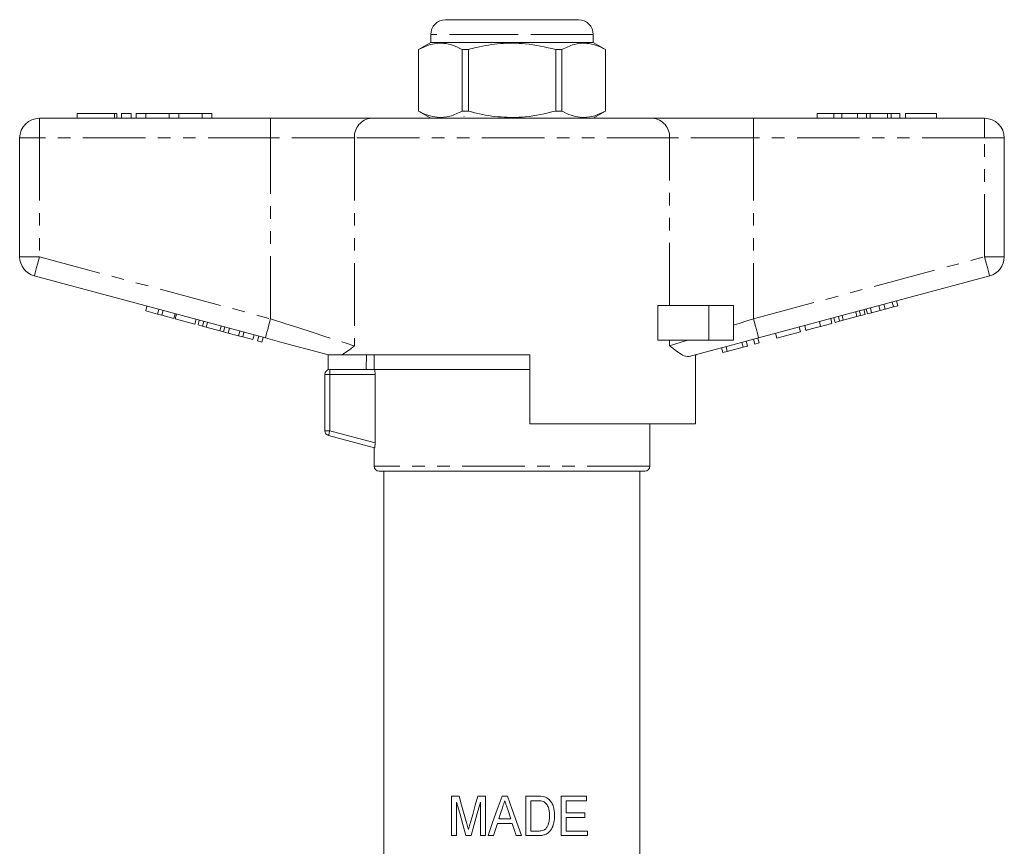
# Model space of a CAD drawing. Units: millimetres. Extents: x 135 to 277, y 23 to 289.
# Drawn here: x 156 to 256, y 205 to 289 of the extents above; entities that cross this region are included whole.
import ezdxf

# ---------------------------------------------------------------- set-up
doc = ezdxf.new("R2010")
doc.units = ezdxf.units.MM
doc.linetypes.add('PHANTOM', pattern=[12.7, 6.35, -1.27, 1.27, -1.27, 1.27, -1.27])

msp = doc.modelspace()

# ---------------------------------------------------------------- linework, layer by layer
at = {"color": 7, "linetype": 'Continuous', "lineweight": 15}
for p, q in [((199.06, 288.91), (205.81, 288.91)), ((205.81, 288.91), (212.56, 288.91)), ((197.56, 287.41), (197.56, 286.61)), ((214.06, 286.61), (214.06, 287.41)), ((197.56, 286.61), (196.31, 285.89)), ((214.06, 286.61), (197.56, 286.61)), ((215.31, 285.89), (214.06, 286.61)), ((196.31, 285.89), (196.31, 279.64)), ((196.32, 285.89), (196.31, 285.89)), ((196.32, 279.64), (196.32, 285.89)), ((201.38, 285.89), (200.76, 285.89)), ((200.76, 285.89), (200.76, 279.64)), ((201.38, 279.64), (201.38, 285.89)), ((210.87, 285.89), (210.25, 285.89)), ((210.25, 285.89), (210.25, 279.64)), ((210.87, 279.64), (210.87, 285.89)), ((215.31, 279.64), (215.31, 285.89)), ((215.31, 285.89), (215.31, 285.89)), ((215.31, 285.89), (215.31, 279.64)), ((161.64, 279.41), (161.64, 278.91)), ((161.64, 279.41), (165.44, 279.41)), ((165.44, 279.41), (165.68, 279.41)), ((165.68, 278.91), (165.68, 279.41)), ((166.14, 279.41), (166.14, 278.91)), ((166.14, 279.41), (167.14, 279.41)), ((167.14, 279.41), (167.14, 278.91)), ((167.64, 279.41), (167.64, 278.91)), ((167.64, 279.41), (168.64, 279.41)), ((168.64, 279.41), (168.64, 278.91)), ((168.64, 279.41), (170.99, 279.41)), ((170.99, 279.41), (170.99, 278.91)), ((170.99, 279.41), (171.99, 279.41)), ((171.99, 279.41), (171.99, 278.91)), ((171.99, 279.41), (174.34, 279.41)), ((174.34, 279.41), (174.34, 278.91)), ((174.34, 279.41), (175.34, 279.41)), ((175.34, 279.41), (175.34, 278.91)), ((196.31, 279.64), (197.56, 278.91)), ((196.32, 279.64), (196.31, 279.64)), ((201.38, 279.64), (200.76, 279.64)), ((210.87, 279.64), (210.25, 279.64)), ((214.06, 278.91), (215.31, 279.64)), ((215.31, 279.64), (215.31, 279.64)), ((236.81, 279.41), (236.81, 278.91)), ((238.49, 279.41), (236.81, 279.41)), ((238.49, 279.41), (238.49, 278.91)), ((239.31, 279.41), (238.49, 279.41)), ((239.31, 279.41), (239.31, 278.91)), ((240.92, 279.41), (239.31, 279.41)), ((240.92, 279.41), (240.92, 278.91)), ((241.81, 279.41), (240.92, 279.41)), ((241.81, 279.41), (241.81, 278.91)), ((242.19, 279.41), (241.81, 279.41)), ((242.19, 279.41), (242.19, 278.91)), ((243.94, 279.41), (242.19, 279.41)), ((243.94, 279.41), (243.94, 278.91)), ((244.32, 279.41), (243.94, 279.41)), ((244.32, 279.41), (244.32, 278.91)), ((245.21, 279.41), (244.32, 279.41)), ((245.21, 279.41), (245.21, 278.91)), ((245.79, 279.41), (245.79, 278.91)), ((248.93, 279.41), (245.79, 279.41)), ((248.93, 279.41), (248.93, 278.91)), ((157.81, 278.91), (181.29, 278.91)), ((181.29, 278.91), (191.52, 278.91)), ((191.52, 278.91), (220.1, 278.91)), ((220.1, 278.91), (230.34, 278.91)), ((230.34, 278.91), (253.81, 278.91)), ((155.81, 264.85), (155.81, 276.91)), ((255.81, 276.91), (255.81, 264.85)), ((180.77, 256.62), (157.3, 262.91)), ((254.33, 262.91), (230.86, 256.62)), ((243.71, 259.55), (243.58, 260.03)), ((244.55, 259.78), (244.42, 260.26)), ((244.99, 259.89), (244.86, 260.37)), ((168.61, 259.37), (168.73, 259.85)), ((168.61, 259.37), (169.82, 259.04)), ((169.82, 259.04), (169.95, 259.52)), ((169.82, 259.04), (170.25, 258.92)), ((170.25, 258.92), (170.38, 259.41)), ((171.47, 258.6), (171.6, 259.08)), ((171.62, 258.56), (171.74, 259.04)), ((220.62, 256.41), (220.62, 259.91)), ((225.81, 259.91), (220.62, 259.91)), ((228.31, 259.91), (225.81, 259.91)), ((228.31, 259.91), (228.31, 256.41)), ((240.84, 258.78), (240.72, 259.27)), ((241.21, 258.88), (241.09, 259.36)), ((241.21, 258.88), (241.68, 259.01)), ((241.68, 259.01), (241.55, 259.49)), ((241.91, 259.07), (241.78, 259.55)), ((241.91, 259.07), (242.34, 259.18)), ((242.34, 259.18), (242.21, 259.67)), ((242.34, 259.18), (243.19, 259.41)), ((243.19, 259.41), (243.06, 259.89)), ((243.19, 259.41), (243.71, 259.55)), ((243.71, 259.55), (244.55, 259.78)), ((244.55, 259.78), (244.99, 259.89)), ((170.25, 258.92), (171.47, 258.6)), ((171.62, 258.56), (173.61, 258.02)), ((173.61, 258.02), (173.74, 258.51)), ((173.93, 257.94), (174.05, 258.42)), ((174.39, 257.82), (174.52, 258.3)), ((174.76, 257.72), (174.89, 258.2)), ((237.16, 257.79), (237.03, 258.28)), ((237.16, 257.79), (238.31, 258.1)), ((238.31, 258.1), (238.18, 258.59)), ((238.63, 258.19), (238.5, 258.67)), ((238.63, 258.19), (239.09, 258.31)), ((239.09, 258.31), (238.96, 258.8)), ((239.09, 258.31), (239.46, 258.41)), ((239.46, 258.41), (239.33, 258.89)), ((239.46, 258.41), (240.84, 258.78)), ((240.84, 258.78), (241.21, 258.88)), ((173.93, 257.94), (174.39, 257.82)), ((174.39, 257.82), (174.76, 257.72)), ((174.76, 257.72), (176.14, 257.35)), ((176.14, 257.35), (176.27, 257.83)), ((176.14, 257.35), (176.51, 257.25)), ((176.51, 257.25), (176.64, 257.73)), ((176.51, 257.25), (176.98, 257.12)), ((176.98, 257.12), (177.11, 257.61)), ((176.99, 257.12), (177.12, 257.6)), ((176.99, 257.12), (178.03, 256.84)), ((178.03, 256.84), (178.16, 257.32)), ((178.46, 256.72), (178.59, 257.21)), ((232.72, 256.6), (232.59, 257.09)), ((232.72, 256.6), (235.1, 257.24)), ((235.1, 257.24), (234.97, 257.73)), ((235.67, 257.39), (235.54, 257.88)), ((178.03, 256.84), (178.46, 256.72)), ((178.46, 256.72), (179.5, 256.45)), ((179.5, 256.45), (179.63, 256.93)), ((179.98, 256.32), (180.11, 256.8)), ((179.98, 256.32), (180.41, 256.2)), ((180.41, 256.2), (180.54, 256.68)), ((225.81, 256.41), (220.62, 256.41)), ((228.31, 256.41), (225.81, 256.41)), ((229.3, 255.69), (229.17, 256.17)), ((229.73, 255.8), (229.6, 256.29)), ((230.47, 256), (230.34, 256.48)), ((230.47, 256), (230.9, 256.12)), ((230.9, 256.12), (230.77, 256.6)), ((227.21, 255.13), (227.09, 255.61)), ((227.21, 255.13), (227.68, 255.25)), ((227.68, 255.25), (227.55, 255.74)), ((227.68, 255.25), (229.3, 255.69)), ((229.3, 255.69), (229.73, 255.8)), ((187.06, 254.94), (187.06, 254.91)), ((187.15, 253.39), (187.15, 254.91)), ((207.61, 254.91), (188.55, 254.91)), ((191.02, 254.91), (191, 253.41)), ((191.81, 254.91), (191.81, 253.41)), ((207.61, 254.91), (207.61, 247.91)), ((224.46, 247.91), (224.46, 254.91)), ((224.56, 254.91), (224.48, 254.91)), ((224.56, 254.91), (224.56, 254.94)), ((187.31, 253.41), (191.86, 253.41)), ((205.81, 253.41), (191.86, 253.41)), ((207.61, 253.41), (191.86, 253.41)), ((207.61, 253.41), (205.81, 253.41)), ((186.81, 247.2), (186.81, 252.91)), ((191.91, 245.97), (191.91, 252.91)), ((224.46, 247.91), (207.61, 247.91)), ((219.81, 243.61), (219.81, 247.91)), ((191.86, 245.46), (187.18, 246.71)), ((191.81, 245.47), (191.81, 243.61)), ((219.31, 243.11), (192.31, 243.11)), ((192.81, 243.11), (192.81, 189.3)), ((218.81, 189.3), (218.81, 243.11)), ((199.67, 206.11), (199.67, 210.11)), ((199.67, 210.11), (200.44, 210.11)), ((202.34, 210.11), (203.11, 210.11)), ((203.11, 210.11), (203.11, 206.11)), ((204.8, 210.11), (205.37, 210.11)), ((207.21, 206.11), (207.21, 210.11)), ((207.21, 210.11), (208.43, 210.11)), ((210.8, 210.11), (213.37, 210.11)), ((210.8, 206.11), (210.8, 210.11)), ((213.37, 210.11), (213.37, 209.65)), ((200.19, 209.5), (200.19, 206.11)), ((202.6, 206.11), (202.6, 209.5)), ((208.44, 209.65), (207.72, 209.65)), ((207.72, 209.65), (207.72, 206.58)), ((213.37, 209.65), (211.31, 209.65)), ((211.31, 209.65), (211.31, 208.42)), ((205.68, 207.81), (205.35, 208.85)), ((211.31, 208.42), (213.21, 208.42)), ((213.21, 208.42), (213.21, 207.96)), ((205.84, 207.34), (204.33, 207.34)), ((204.48, 207.81), (205.68, 207.81)), ((213.21, 207.96), (211.31, 207.96)), ((211.31, 207.96), (211.31, 206.58)), ((200.19, 206.11), (199.67, 206.11)), ((201.66, 206.11), (201.12, 206.11)), ((203.11, 206.11), (202.6, 206.11)), ((203.93, 206.11), (203.38, 206.11)), ((206.78, 206.11), (206.24, 206.11)), ((208.49, 206.11), (207.21, 206.11)), ((207.72, 206.58), (208.45, 206.58)), ((213.47, 206.11), (210.8, 206.11)), ((211.31, 206.58), (213.47, 206.58)), ((213.47, 206.58), (213.47, 206.11))]:
    msp.add_line(p, q, dxfattribs=at)
at = {"color": 8, "linetype": 'PHANTOM', "lineweight": 0}
for p, q in [((205.81, 287.41), (197.56, 287.41)), ((214.06, 287.41), (205.81, 287.41)), ((165.44, 279.41), (165.44, 278.91)), ((157.81, 276.91), (157.81, 278.91)), ((181.29, 276.91), (181.29, 278.91)), ((230.34, 276.91), (230.34, 278.91)), ((253.81, 276.91), (253.81, 278.91)), ((155.81, 276.91), (157.81, 276.91)), ((157.81, 276.91), (157.81, 264.85)), ((181.29, 276.91), (157.81, 276.91)), ((189.82, 276.91), (181.29, 276.91)), ((181.29, 258.56), (181.29, 276.91)), ((221.81, 276.91), (189.82, 276.91)), ((189.82, 276.91), (189.82, 255.81)), ((221.81, 259.91), (221.81, 276.91)), ((230.34, 276.91), (221.81, 276.91)), ((230.34, 276.91), (230.34, 258.56)), ((253.81, 276.91), (230.34, 276.91)), ((253.81, 276.91), (255.81, 276.91)), ((253.81, 264.85), (253.81, 276.91)), ((155.81, 264.85), (157.81, 264.85)), ((157.81, 264.85), (181.29, 258.56)), ((230.34, 258.56), (253.81, 264.85)), ((253.81, 264.85), (255.81, 264.85)), ((225.81, 259.91), (225.81, 256.41)), ((221.81, 255.81), (221.81, 256.41)), ((187.31, 252.91), (187.31, 253.41)), ((187.31, 252.91), (186.81, 252.91)), ((191.91, 252.91), (187.31, 252.91)), ((187.31, 252.91), (187.31, 247.2)), ((187.31, 247.2), (186.81, 247.2)), ((187.31, 247.2), (191.91, 245.97)), ((219.81, 243.61), (191.81, 243.61))]:
    msp.add_line(p, q, dxfattribs=at)
at = {"color": 8, "linetype": 'PHANTOM', "lineweight": 0, "flags": 128}
for points in [[(157.3, 262.91), (157.31, 262.95), (157.34, 263.06), (157.38, 263.24), (157.45, 263.48), (157.53, 263.77), (157.62, 264.11), (157.71, 264.47), (157.81, 264.85)], [(253.81, 264.85), (253.91, 264.47), (254.01, 264.11), (254.1, 263.77), (254.18, 263.48), (254.24, 263.24), (254.29, 263.06), (254.32, 262.95), (254.33, 262.91)], [(180.77, 256.62), (180.78, 256.66), (180.81, 256.77), (180.86, 256.95), (180.92, 257.19), (181, 257.48), (181.09, 257.82), (181.19, 258.18), (181.29, 258.56)], [(181.29, 258.56), (182.74, 258.09), (184.17, 257.63), (185.53, 257.19), (186.8, 256.78), (187.96, 256.41), (188.97, 256.09), (189.82, 255.81)], [(228.31, 257.9), (228.98, 258.12), (229.66, 258.34), (230.34, 258.56)], [(230.34, 258.56), (230.44, 258.18), (230.54, 257.82), (230.63, 257.48), (230.71, 257.19), (230.77, 256.95), (230.82, 256.77), (230.85, 256.66), (230.86, 256.62)], [(221.81, 255.81), (222.36, 255.99), (222.98, 256.19), (223.68, 256.41)], [(187.18, 246.71), (187.19, 246.72), (187.19, 246.75), (187.21, 246.8), (187.22, 246.86), (187.24, 246.93), (187.26, 247.01), (187.29, 247.1), (187.31, 247.2)]]:
    msp.add_lwpolyline(points, dxfattribs=at)
at = {"color": 7, "linetype": 'Continuous', "lineweight": 15, "flags": 128}
for points in [[(187.15, 254.91), (185.67, 255.31), (184.09, 255.73), (182.45, 256.17), (180.77, 256.62)], [(230.86, 256.62), (229.35, 256.22), (227.87, 255.82), (226.44, 255.44), (225.07, 255.07), (223.8, 254.73)], [(200.44, 210.11), (200.7, 209.19), (200.97, 208.25), (201.23, 207.31)], [(201.56, 207.35), (201.82, 208.27), (202.08, 209.19), (202.34, 210.11)], [(203.38, 206.11), (203.85, 207.44), (204.32, 208.77), (204.8, 210.11)], [(205.37, 210.11), (205.84, 208.78), (206.31, 207.45), (206.78, 206.11)], [(201.12, 206.11), (200.81, 207.25), (200.5, 208.38), (200.19, 209.5)], [(202.6, 209.5), (202.28, 208.36), (201.97, 207.23), (201.66, 206.11)], [(204.84, 208.92), (204.66, 208.36), (204.48, 207.81)], [(204.33, 207.34), (204.13, 206.73), (203.93, 206.11)], [(206.24, 206.11), (206.04, 206.73), (205.84, 207.34)]]:
    msp.add_lwpolyline(points, dxfattribs=at)
at = {"color": 7, "linetype": 'Continuous', "lineweight": 15}
for centre, radius, start, end in [((199.06, 287.41), 1.5, 90, 180), ((212.56, 287.41), 1.5, 0, 90), ((157.81, 276.91), 2, 90, 180), ((253.81, 276.91), 2, 0, 90), ((157.81, 264.85), 2, 180, 255), ((253.81, 264.85), 2, 285, 0), ((187.31, 252.91), 0.5, 90, 180), ((187.31, 247.2), 0.5, 180, 255), ((192.31, 243.61), 0.5, 180, 270), ((219.31, 243.61), 0.5, 270, 0)]:
    msp.add_arc(centre, radius, start, end, dxfattribs=at)
at = {"color": 8, "linetype": 'PHANTOM', "lineweight": 0}
for centre, start, end in [((191.68, 277.05), 94.8927, 184.1721), ((219.94, 277.05), 355.8279, 85.1073)]:
    msp.add_arc(centre, 1.87, start, end, dxfattribs=at)
at = {"color": 7, "linetype": 'Continuous', "lineweight": 15}
for points, knots in [([(196.32, 285.89), (196.73, 286.09), (197.57, 286.48), (198.76, 286.58), (199.83, 286.35), (200.45, 286.04), (200.76, 285.89)], [0, 0, 0, 0, 0.283856, 0.574172, 0.785714, 1, 1, 1, 1]), ([(201.38, 285.89), (201.65, 285.96), (202.72, 286.24), (204.65, 286.55), (207.38, 286.55), (209.22, 286.13), (210.25, 285.89)], [0, 0, 0, 0, 0.09581, 0.369092, 0.649056, 1, 1, 1, 1]), ([(210.87, 285.89), (211.28, 286.09), (212.12, 286.48), (213.31, 286.58), (214.38, 286.35), (215, 286.04), (215.31, 285.89)], [0, 0, 0, 0, 0.283856, 0.574172, 0.785714, 1, 1, 1, 1]), ([(200.76, 279.64), (200.34, 279.44), (199.51, 279.04), (198.32, 278.95), (197.25, 279.18), (196.63, 279.48), (196.32, 279.64)], [0, 0, 0, 0, 0.283855, 0.574172, 0.785714, 1, 1, 1, 1]), ([(200.95, 279.1), (200.93, 279.1), (200.9, 279.09), (200.91, 279.09), (200.91, 279.09)], [0, 0, 0, 0, 0.9981687, 1, 1, 1, 1]), ([(210.25, 279.64), (209.22, 279.4), (207.4, 278.98), (204.67, 278.98), (202.74, 279.28), (201.65, 279.56), (201.38, 279.64)], [0, 0, 0, 0, 0.350942, 0.623886, 0.90419, 1, 1, 1, 1]), ([(215.31, 279.64), (214.89, 279.44), (214.05, 279.04), (212.87, 278.95), (211.8, 279.18), (211.18, 279.48), (210.87, 279.64)], [0, 0, 0, 0, 0.283855, 0.574172, 0.785714, 1, 1, 1, 1]), ([(235.67, 257.39), (235.68, 257.4), (235.71, 257.41), (236.02, 257.49), (236.58, 257.64), (236.97, 257.74), (237.16, 257.79)], [0, 0, 0, 0, 0.28097, 0.560331, 0.779218, 1, 1, 1, 1]), ([(189.82, 255.81), (189.82, 255.81), (189.58, 255.63), (189.13, 255.28), (188.74, 255.04), (188.55, 254.91)], [0, 0, 0, 0, 0.005568, 0.5003381, 1, 1, 1, 1]), ([(223.8, 254.73), (223.59, 254.75), (223.22, 254.78), (222.53, 255.27), (222.06, 255.62), (221.81, 255.81), (221.81, 255.81)], [0, 0, 0, 0, 0.397423, 0.694903, 0.996783, 1, 1, 1, 1]), ([(187.15, 254.91), (187.18, 254.91), (187.27, 254.91), (187.68, 254.91), (188.12, 254.91), (188.42, 254.91), (188.55, 254.91)], [0, 0, 0, 0, 0.170998, 0.465827, 0.765002, 1, 1, 1, 1]), ([(191.86, 253.41), (191.87, 253.41), (191.88, 253.36), (191.9, 253.18), (191.91, 253.05), (191.91, 252.91)], [0, 0, 0, 0, 0.5, 0.5, 1, 1, 1, 1]), ([(191.91, 245.97), (191.91, 245.83), (191.9, 245.7), (191.88, 245.51), (191.87, 245.46), (191.86, 245.46)], [0, 0, 0, 0, 0.5, 0.5, 1, 1, 1, 1]), ([(209.06, 210.06), (209.11, 210.04), (209.15, 210.03), (209.25, 209.99), (209.29, 209.97), (209.38, 209.92), (209.42, 209.9), (209.5, 209.84), (209.54, 209.8), (209.58, 209.77)], [0, 0, 0, 0, 0.25, 0.25, 0.5, 0.5, 0.75, 0.75, 1, 1, 1, 1]), ([(205.08, 209.65), (205.06, 209.59), (205.04, 209.53), (205.02, 209.47), (204.99, 209.38), (204.96, 209.28), (204.93, 209.19), (204.9, 209.1), (204.87, 209.01), (204.84, 208.92)], [0, 0, 0, 0, 0.0001935023, 0.0001935023, 0.0001935023, 0.0004837574, 0.0004837574, 0.0004837574, 0.0007740142, 0.0007740142, 0.0007740142, 0.0007740142]), ([(205.35, 208.85), (205.32, 208.91), (205.3, 208.98), (205.28, 209.05), (205.25, 209.15), (205.21, 209.25), (205.18, 209.35), (205.15, 209.45), (205.12, 209.55), (205.08, 209.65)], [0, 0, 0, 0, 0.000211793, 0.000211793, 0.000211793, 0.0005294848, 0.0005294848, 0.0005294848, 0.0008471783, 0.0008471783, 0.0008471783, 0.0008471783]), ([(209.62, 208.14), (209.62, 208.28), (209.62, 208.42), (209.58, 208.69), (209.56, 208.82), (209.47, 209.08), (209.41, 209.2), (209.29, 209.36), (209.24, 209.41), (209.16, 209.48), (209.14, 209.5), (209.08, 209.54), (209.05, 209.55), (209.02, 209.57)], [0, 0, 0, 0, 0.25, 0.25, 0.5, 0.5, 0.75, 0.75, 0.875, 0.875, 0.9375, 0.9375, 1, 1, 1, 1]), ([(209.58, 209.77), (209.63, 209.72), (209.68, 209.66), (209.77, 209.55), (209.81, 209.49), (209.92, 209.3), (209.98, 209.16), (210.06, 208.88), (210.09, 208.73), (210.13, 208.43), (210.13, 208.28), (210.13, 208.14)], [0, 0, 0, 0, 0.125, 0.125, 0.25, 0.25, 0.5, 0.5, 0.75, 0.75, 1, 1, 1, 1]), ([(210.13, 208.14), (210.13, 208.01), (210.13, 207.88), (210.1, 207.64), (210.08, 207.51), (210.03, 207.27), (209.99, 207.15), (209.9, 206.92), (209.84, 206.8), (209.7, 206.6), (209.62, 206.5), (209.43, 206.34), (209.32, 206.28), (209.1, 206.19), (208.98, 206.16), (208.73, 206.12), (208.61, 206.12), (208.49, 206.11)], [0, 0, 0, 0, 0.125, 0.125, 0.25, 0.25, 0.375, 0.375, 0.5, 0.5, 0.625, 0.625, 0.75, 0.75, 0.875, 0.875, 1, 1, 1, 1]), ([(209.28, 206.86), (209.32, 206.9), (209.35, 206.95), (209.41, 207.04), (209.43, 207.09), (209.5, 207.25), (209.53, 207.36), (209.58, 207.58), (209.6, 207.69), (209.62, 207.92), (209.62, 208.03), (209.62, 208.14)], [0, 0, 0, 0, 0.125, 0.125, 0.25, 0.25, 0.5, 0.5, 0.75, 0.75, 1, 1, 1, 1]), ([(201.23, 207.31), (201.26, 207.21), (201.29, 207.11), (201.31, 207.01), (201.33, 206.96), (201.34, 206.92), (201.35, 206.87), (201.37, 206.82), (201.38, 206.77), (201.39, 206.72)], [0, 0, 0, 0, 0.0003056383, 0.0003056383, 0.0003056383, 0.0004584796, 0.0004584796, 0.0004584796, 0.0006113241, 0.0006113241, 0.0006113241, 0.0006113241]), ([(201.39, 206.72), (201.42, 206.83), (201.45, 206.93), (201.48, 207.04), (201.49, 207.09), (201.5, 207.14), (201.52, 207.2), (201.53, 207.25), (201.55, 207.3), (201.56, 207.35)], [0, 0, 0, 0, 0.0003306106, 0.0003306106, 0.0003306106, 0.0004959387, 0.0004959387, 0.0004959387, 0.0006612741, 0.0006612741, 0.0006612741, 0.0006612741]), ([(208.45, 206.58), (208.6, 206.58), (208.76, 206.58), (208.97, 206.64), (209.04, 206.67), (209.14, 206.73), (209.17, 206.75), (209.23, 206.8), (209.26, 206.83), (209.28, 206.86)], [0, 0, 0, 0, 0.5, 0.5, 0.75, 0.75, 0.875, 0.875, 1, 1, 1, 1])]:
    msp.add_open_spline(points, degree=3, knots=knots, dxfattribs=at)
for points in [[(208.43, 210.11), (208.64, 210.11), (208.85, 210.11), (209.06, 210.06)], [(209.02, 209.57), (208.84, 209.64), (208.64, 209.65), (208.44, 209.65)]]:
    msp.add_open_spline(points, degree=3, dxfattribs=at)

doc.saveas('drawing.dxf')
